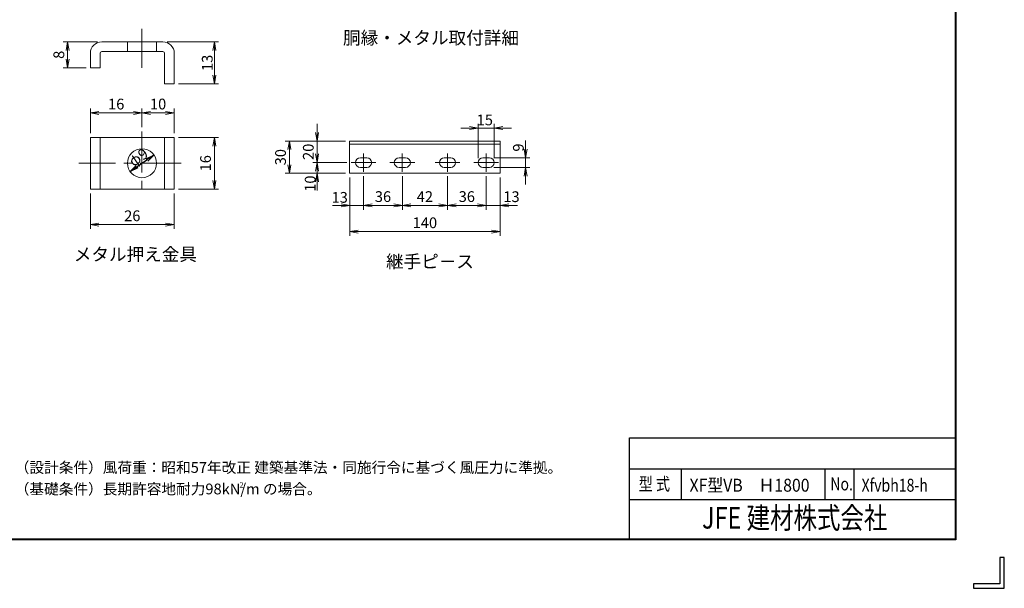
# Model space of a CAD drawing. Extents: x -140 to 8710, y -159 to 6141.
# Drawn here: x 4130 to 8710, y -159 to 2484 of the extents above; entities that cross this region are included whole.
import ezdxf
from ezdxf.enums import TextEntityAlignment as Align

# ---------------------------------------------------------------- set-up
doc = ezdxf.new("R2010")
doc.units = 0
doc.header["$LTSCALE"] = 300
doc.header["$MEASUREMENT"] = 0
doc.header["$PDMODE"] = 35
doc.linetypes.add('CENTER', pattern=[50.8, 31.75, -6.35, 6.35, -6.35])
doc.layers.get('0').update_dxf_attribs({"linetype": 'CONTINUOUS'})
doc.layers.get('DEFPOINTS').update_dxf_attribs({"linetype": 'CONTINUOUS'})
for name, color, linetype in [('1', 7, 'CONTINUOUS'), ('D-TTL-TXT', 7, 'CONTINUOUS'), ('WAKU', 7, 'CONTINUOUS')]:
    doc.layers.add(name, color=color, linetype=linetype)
for name, color, linetype, lineweight in [('D-BMK', 2, 'CENTER', 13), ('D-STR-DIM', 7, 'CONTINUOUS', 13), ('D-STR3', 3, 'CONTINUOUS', 13)]:
    doc.layers.add(name, color=color, linetype=linetype, lineweight=lineweight)
doc.styles.add('XT', font='txt.shx', dxfattribs={"width": 0.9, "bigfont": 'bigfont'})
doc.styles.add('ゴシック', font='txt')
doc.dimstyles.new('STYLE', dxfattribs={"dimscale": 20, "dimtxt": 2.5, "dimasz": 2, "dimexe": 1, "dimexo": 1, "dimgap": 0.8, "dimtad": 1, "dimdsep": 46, "dimtxsty": 'ゴシック', "dimblk": 'OPEN', "dimcen": 1e-08, "dimclrd": 256, "dimclre": 256, "dimclrt": 256, "dimadec": 0, "dimazin": 2, "dimtfac": 1, "dimtmove": 2, "dimatfit": 3, "dimldrblk": 'OPEN', "dimfxl": 0, "dimtolj": 1, "dimtzin": 0, "dimlwd": -1, "dimlwe": -1, "dimarcsym": 0})

# ---------------------------------------------------------------- blocks, each defined once
blk = doc.blocks.new('_Open')
at = {"color": 0, "linetype": 'ByBlock', "lineweight": -2}
for p, q in [((-1, 0.17), (0, 0)), ((-1, -0.17), (0, 0)), ((0, 0), (-1, 0))]:
    blk.add_line(p, q, dxfattribs=at)
blk = doc.blocks.new('*D41')
at = {"layer": 'D-STR-DIM'}
for p, q in [((5513.2, 1960), (5513.2, 2000)), ((5644.6, 1920), (5493.2, 1920)), ((5513.2, 1920), (5513.2, 1820)), ((5652.1, 1820), (5493.2, 1820)), ((5513.2, 1780), (5513.2, 1740))]:
    blk.add_line(p, q, dxfattribs=at)
at = {"layer": 'DEFPOINTS', "color": 0}
for p in [(5664.6, 1920), (5513.2, 1820), (5672.1, 1820)]:
    blk.add_point(p, dxfattribs=at)
at = {"layer": 'D-STR-DIM', "xscale": 40, "yscale": 40, "zscale": 40}
for p, rotation in [((5513.2, 1920), 270), ((5513.2, 1820), 90)]:
    blk.add_blockref('_Open', p, dxfattribs=dict(at, rotation=rotation))
at = {"layer": 'D-STR-DIM', "insert": (5472.2, 1870), "char_height": 50, "attachment_point": 5, "rotation": 90, "style": 'ゴシック'}
blk.add_mtext('\\A1;20', dxfattribs=at)
blk = doc.blocks.new('*D42')
at = {"layer": 'D-STR-DIM'}
for p, q in [((5513.2, 1860), (5513.2, 1900)), ((5652.1, 1820), (5493.2, 1820)), ((5513.2, 1820), (5513.2, 1770)), ((5644.6, 1770), (5493.2, 1770)), ((5513.2, 1730), (5513.2, 1690))]:
    blk.add_line(p, q, dxfattribs=at)
at = {"layer": 'DEFPOINTS', "color": 0}
for p in [(5672.1, 1820), (5513.2, 1770), (5664.6, 1770)]:
    blk.add_point(p, dxfattribs=at)
at = {"layer": 'D-STR-DIM', "xscale": 40, "yscale": 40, "zscale": 40}
for p, rotation in [((5513.2, 1820), 270), ((5513.2, 1770), 90)]:
    blk.add_blockref('_Open', p, dxfattribs=dict(at, rotation=rotation))
at = {"layer": 'D-STR-DIM', "insert": (5481, 1722), "char_height": 50, "attachment_point": 5, "rotation": 90, "style": 'ゴシック'}
blk.add_mtext('\\A1;10', dxfattribs=at)
blk = doc.blocks.new('*D43')
at = {"layer": 'D-STR-DIM'}
for p, q in [((5644.6, 1920), (5364, 1920)), ((5384, 1880), (5384, 1810)), ((5644.6, 1770), (5364, 1770))]:
    blk.add_line(p, q, dxfattribs=at)
at = {"layer": 'DEFPOINTS', "color": 0}
for p in [(5664.6, 1920), (5384, 1770), (5664.6, 1770)]:
    blk.add_point(p, dxfattribs=at)
at = {"layer": 'D-STR-DIM', "xscale": 40, "yscale": 40, "zscale": 40}
for p, rotation in [((5384, 1920), 90), ((5384, 1770), 270)]:
    blk.add_blockref('_Open', p, dxfattribs=dict(at, rotation=rotation))
at = {"layer": 'D-STR-DIM', "insert": (5343, 1845), "char_height": 50, "attachment_point": 5, "rotation": 90, "style": 'ゴシック'}
blk.add_mtext('\\A1;30', dxfattribs=at)
blk = doc.blocks.new('*D44')
at = {"layer": 'D-STR-DIM'}
for p, q in [((5664.6, 1750), (5664.6, 1600.8)), ((5729.6, 1757.5), (5729.6, 1600.8)), ((5624.6, 1620.8), (5584.6, 1620.8)), ((5664.6, 1620.8), (5729.6, 1620.8)), ((5769.6, 1620.8), (5809.6, 1620.8))]:
    blk.add_line(p, q, dxfattribs=at)
at = {"layer": 'DEFPOINTS', "color": 0}
for p in [(5664.6, 1770), (5729.6, 1777.5), (5729.6, 1620.8)]:
    blk.add_point(p, dxfattribs=at)
at = {"layer": 'D-STR-DIM', "xscale": 40, "yscale": 40, "zscale": 40}
blk.add_blockref('_Open', (5664.6, 1620.8), dxfattribs=at)
at = {"layer": 'D-STR-DIM', "xscale": 40, "yscale": 40, "zscale": 40, "rotation": 180}
blk.add_blockref('_Open', (5729.6, 1620.8), dxfattribs=at)
at = {"layer": 'D-STR-DIM', "insert": (5618.2, 1658.2), "char_height": 50, "attachment_point": 5, "style": 'ゴシック'}
blk.add_mtext('\\A1;13', dxfattribs=at)
blk = doc.blocks.new('*D45')
at = {"layer": 'D-STR-DIM'}
for p, q in [((5729.6, 1757.5), (5729.6, 1600.8)), ((5909.6, 1757.5), (5909.6, 1600.8)), ((5769.6, 1620.8), (5869.6, 1620.8))]:
    blk.add_line(p, q, dxfattribs=at)
at = {"layer": 'DEFPOINTS', "color": 0}
for p in [(5729.6, 1777.5), (5909.6, 1777.5), (5909.6, 1620.8)]:
    blk.add_point(p, dxfattribs=at)
at = {"layer": 'D-STR-DIM', "xscale": 40, "yscale": 40, "zscale": 40, "rotation": 180}
blk.add_blockref('_Open', (5729.6, 1620.8), dxfattribs=at)
at = {"layer": 'D-STR-DIM', "xscale": 40, "yscale": 40, "zscale": 40}
blk.add_blockref('_Open', (5909.6, 1620.8), dxfattribs=at)
at = {"layer": 'D-STR-DIM', "insert": (5819.6, 1661.8), "char_height": 50, "attachment_point": 5, "style": 'ゴシック'}
blk.add_mtext('\\A1;36', dxfattribs=at)
blk = doc.blocks.new('*D46')
at = {"layer": 'D-STR-DIM'}
for p, q in [((5909.6, 1757.5), (5909.6, 1600.8)), ((6119.6, 1757.5), (6119.6, 1600.8)), ((5949.6, 1620.8), (6079.6, 1620.8))]:
    blk.add_line(p, q, dxfattribs=at)
at = {"layer": 'DEFPOINTS', "color": 0}
for p in [(5909.6, 1777.5), (6119.6, 1777.5), (6119.6, 1620.8)]:
    blk.add_point(p, dxfattribs=at)
at = {"layer": 'D-STR-DIM', "xscale": 40, "yscale": 40, "zscale": 40, "rotation": 180}
blk.add_blockref('_Open', (5909.6, 1620.8), dxfattribs=at)
at = {"layer": 'D-STR-DIM', "xscale": 40, "yscale": 40, "zscale": 40}
blk.add_blockref('_Open', (6119.6, 1620.8), dxfattribs=at)
at = {"layer": 'D-STR-DIM', "insert": (6014.6, 1661.8), "char_height": 50, "attachment_point": 5, "style": 'ゴシック'}
blk.add_mtext('\\A1;42', dxfattribs=at)
blk = doc.blocks.new('*D47')
at = {"layer": 'D-STR-DIM'}
for p, q in [((6119.6, 1757.5), (6119.6, 1600.8)), ((6299.6, 1757.5), (6299.6, 1600.8)), ((6159.6, 1620.8), (6259.6, 1620.8))]:
    blk.add_line(p, q, dxfattribs=at)
at = {"layer": 'DEFPOINTS', "color": 0}
for p in [(6119.6, 1777.5), (6299.6, 1777.5), (6299.6, 1620.8)]:
    blk.add_point(p, dxfattribs=at)
at = {"layer": 'D-STR-DIM', "xscale": 40, "yscale": 40, "zscale": 40, "rotation": 180}
blk.add_blockref('_Open', (6119.6, 1620.8), dxfattribs=at)
at = {"layer": 'D-STR-DIM', "xscale": 40, "yscale": 40, "zscale": 40}
blk.add_blockref('_Open', (6299.6, 1620.8), dxfattribs=at)
at = {"layer": 'D-STR-DIM', "insert": (6209.6, 1661.8), "char_height": 50, "attachment_point": 5, "style": 'ゴシック'}
blk.add_mtext('\\A1;36', dxfattribs=at)
blk = doc.blocks.new('*D48')
at = {"layer": 'D-STR-DIM'}
for p, q in [((6299.6, 1757.5), (6299.6, 1600.8)), ((6364.6, 1750), (6364.6, 1600.8)), ((6259.6, 1620.8), (6219.6, 1620.8)), ((6299.6, 1620.8), (6364.6, 1620.8)), ((6404.6, 1620.8), (6444.6, 1620.8))]:
    blk.add_line(p, q, dxfattribs=at)
at = {"layer": 'DEFPOINTS', "color": 0}
for p in [(6299.6, 1777.5), (6364.6, 1770), (6364.6, 1620.8)]:
    blk.add_point(p, dxfattribs=at)
at = {"layer": 'D-STR-DIM', "xscale": 40, "yscale": 40, "zscale": 40}
blk.add_blockref('_Open', (6299.6, 1620.8), dxfattribs=at)
at = {"layer": 'D-STR-DIM', "xscale": 40, "yscale": 40, "zscale": 40, "rotation": 180}
blk.add_blockref('_Open', (6364.6, 1620.8), dxfattribs=at)
at = {"layer": 'D-STR-DIM', "insert": (6417.5, 1661.3), "char_height": 50, "attachment_point": 5, "style": 'ゴシック'}
blk.add_mtext('\\A1;13', dxfattribs=at)
blk = doc.blocks.new('*D49')
at = {"layer": 'D-STR-DIM'}
for p, q in [((5664.6, 1750), (5664.6, 1479.1)), ((6364.6, 1750), (6364.6, 1479.1)), ((5704.6, 1499.1), (6324.6, 1499.1))]:
    blk.add_line(p, q, dxfattribs=at)
at = {"layer": 'DEFPOINTS', "color": 0}
for p in [(5664.6, 1770), (6364.6, 1770), (6364.6, 1499.1)]:
    blk.add_point(p, dxfattribs=at)
at = {"layer": 'D-STR-DIM', "xscale": 40, "yscale": 40, "zscale": 40, "rotation": 180}
blk.add_blockref('_Open', (5664.6, 1499.1), dxfattribs=at)
at = {"layer": 'D-STR-DIM', "xscale": 40, "yscale": 40, "zscale": 40}
blk.add_blockref('_Open', (6364.6, 1499.1), dxfattribs=at)
at = {"layer": 'D-STR-DIM', "insert": (6014.6, 1540.1), "char_height": 50, "attachment_point": 5, "style": 'ゴシック'}
blk.add_mtext('\\A1;140', dxfattribs=at)
blk = doc.blocks.new('*D50')
at = {"layer": 'D-STR-DIM'}
for p, q in [((6222.1, 1980.4), (6182.1, 1980.4)), ((6262.1, 1840), (6262.1, 2000.4)), ((6262.1, 1980.4), (6337.1, 1980.4)), ((6337.1, 1840), (6337.1, 2000.4)), ((6377.1, 1980.4), (6417.1, 1980.4))]:
    blk.add_line(p, q, dxfattribs=at)
at = {"layer": 'DEFPOINTS', "color": 0}
for p in [(6337.1, 1980.4), (6262.1, 1820), (6337.1, 1820)]:
    blk.add_point(p, dxfattribs=at)
at = {"layer": 'D-STR-DIM', "xscale": 40, "yscale": 40, "zscale": 40}
blk.add_blockref('_Open', (6262.1, 1980.4), dxfattribs=at)
at = {"layer": 'D-STR-DIM', "xscale": 40, "yscale": 40, "zscale": 40, "rotation": 180}
blk.add_blockref('_Open', (6337.1, 1980.4), dxfattribs=at)
at = {"layer": 'D-STR-DIM', "insert": (6293.4, 2018.1), "char_height": 50, "attachment_point": 5, "style": 'ゴシック'}
blk.add_mtext('\\A1;15', dxfattribs=at)
blk = doc.blocks.new('*D51')
at = {"layer": 'D-STR-DIM'}
for p, q in [((6483.1, 1882.5), (6483.1, 1922.5)), ((6334.6, 1842.5), (6503.1, 1842.5)), ((6483.1, 1842.5), (6483.1, 1797.5)), ((6334.6, 1797.5), (6503.1, 1797.5)), ((6483.1, 1757.5), (6483.1, 1717.5))]:
    blk.add_line(p, q, dxfattribs=at)
at = {"layer": 'DEFPOINTS', "color": 0}
for p in [(6314.6, 1842.5), (6314.6, 1797.5), (6483.1, 1797.5)]:
    blk.add_point(p, dxfattribs=at)
at = {"layer": 'D-STR-DIM', "xscale": 40, "yscale": 40, "zscale": 40}
for p, rotation in [((6483.1, 1842.5), 270), ((6483.1, 1797.5), 90)]:
    blk.add_blockref('_Open', p, dxfattribs=dict(at, rotation=rotation))
at = {"layer": 'D-STR-DIM', "insert": (6449.4, 1889.7), "char_height": 50, "attachment_point": 5, "rotation": 90, "style": 'ゴシック'}
blk.add_mtext('\\A1;9', dxfattribs=at)
blk = doc.blocks.new('*D74')
at = {"layer": 'D-STR-DIM'}
for p, q in [((4458.4, 1676.7), (4458.4, 1511.5)), ((4848.4, 1676.7), (4848.4, 1511.5)), ((4498.4, 1531.5), (4808.4, 1531.5))]:
    blk.add_line(p, q, dxfattribs=at)
at = {"layer": 'DEFPOINTS', "color": 0}
for p in [(4458.4, 1696.7), (4848.4, 1696.7), (4848.4, 1531.5)]:
    blk.add_point(p, dxfattribs=at)
at = {"layer": 'D-STR-DIM', "xscale": 40, "yscale": 40, "zscale": 40, "rotation": 180}
blk.add_blockref('_Open', (4458.4, 1531.5), dxfattribs=at)
at = {"layer": 'D-STR-DIM', "xscale": 40, "yscale": 40, "zscale": 40}
blk.add_blockref('_Open', (4848.4, 1531.5), dxfattribs=at)
at = {"layer": 'D-STR-DIM', "insert": (4653.4, 1572.5), "char_height": 50, "attachment_point": 5, "style": 'ゴシック'}
blk.add_mtext('\\A1;26', dxfattribs=at)
blk = doc.blocks.new('*D75')
at = {"layer": 'D-STR-DIM'}
for p, q in [((4868.4, 1936.7), (5055.1, 1936.7)), ((5035.1, 1896.7), (5035.1, 1736.7)), ((4868.4, 1696.7), (5055.1, 1696.7))]:
    blk.add_line(p, q, dxfattribs=at)
at = {"layer": 'DEFPOINTS', "color": 0}
for p in [(4848.4, 1936.7), (4848.4, 1696.7), (5035.1, 1696.7)]:
    blk.add_point(p, dxfattribs=at)
at = {"layer": 'D-STR-DIM', "xscale": 40, "yscale": 40, "zscale": 40}
for p, rotation in [((5035.1, 1936.7), 90), ((5035.1, 1696.7), 270)]:
    blk.add_blockref('_Open', p, dxfattribs=dict(at, rotation=rotation))
at = {"layer": 'D-STR-DIM', "insert": (4994.1, 1816.7), "char_height": 50, "attachment_point": 5, "rotation": 90, "style": 'ゴシック'}
blk.add_mtext('\\A1;16', dxfattribs=at)
blk = doc.blocks.new('*D76')
at = {"layer": 'D-STR-DIM'}
for p, q in [((4458.4, 1956.7), (4458.4, 2070.9)), ((4698.4, 1984.4), (4698.4, 2070.9)), ((4498.4, 2050.9), (4658.4, 2050.9))]:
    blk.add_line(p, q, dxfattribs=at)
at = {"layer": 'DEFPOINTS', "color": 0}
for p in [(4698.4, 2050.9), (4458.4, 1936.7), (4698.4, 1964.4)]:
    blk.add_point(p, dxfattribs=at)
at = {"layer": 'D-STR-DIM', "xscale": 40, "yscale": 40, "zscale": 40, "rotation": 180}
blk.add_blockref('_Open', (4458.4, 2050.9), dxfattribs=at)
at = {"layer": 'D-STR-DIM', "xscale": 40, "yscale": 40, "zscale": 40}
blk.add_blockref('_Open', (4698.4, 2050.9), dxfattribs=at)
at = {"layer": 'D-STR-DIM', "insert": (4578.4, 2091.9), "char_height": 50, "attachment_point": 5, "style": 'ゴシック'}
blk.add_mtext('\\A1;16', dxfattribs=at)
blk = doc.blocks.new('*D77')
at = {"layer": 'D-STR-DIM'}
for p, q in [((4698.4, 1984.4), (4698.4, 2070.9)), ((4848.4, 1956.7), (4848.4, 2070.9)), ((4738.4, 2050.9), (4808.4, 2050.9))]:
    blk.add_line(p, q, dxfattribs=at)
at = {"layer": 'DEFPOINTS', "color": 0}
for p in [(4848.4, 2050.9), (4698.4, 1964.4), (4848.4, 1936.7)]:
    blk.add_point(p, dxfattribs=at)
at = {"layer": 'D-STR-DIM', "xscale": 40, "yscale": 40, "zscale": 40, "rotation": 180}
blk.add_blockref('_Open', (4698.4, 2050.9), dxfattribs=at)
at = {"layer": 'D-STR-DIM', "xscale": 40, "yscale": 40, "zscale": 40}
blk.add_blockref('_Open', (4848.4, 2050.9), dxfattribs=at)
at = {"layer": 'D-STR-DIM', "insert": (4773.4, 2091.9), "char_height": 50, "attachment_point": 5, "style": 'ゴシック'}
blk.add_mtext('\\A1;10', dxfattribs=at)
blk = doc.blocks.new('*D78')
at = {"layer": 'D-STR-DIM'}
for p, q in [((4490.9, 2381), (4332.5, 2381)), ((4352.5, 2341), (4352.5, 2301)), ((4438.4, 2261), (4332.5, 2261))]:
    blk.add_line(p, q, dxfattribs=at)
at = {"layer": 'DEFPOINTS', "color": 0}
for p in [(4510.9, 2381), (4352.5, 2261), (4458.4, 2261)]:
    blk.add_point(p, dxfattribs=at)
at = {"layer": 'D-STR-DIM', "xscale": 40, "yscale": 40, "zscale": 40}
for p, rotation in [((4352.5, 2381), 90), ((4352.5, 2261), 270)]:
    blk.add_blockref('_Open', p, dxfattribs=dict(at, rotation=rotation))
at = {"layer": 'D-STR-DIM', "insert": (4311.6, 2321), "char_height": 50, "attachment_point": 5, "rotation": 90, "style": 'ゴシック'}
blk.add_mtext('\\A1;8', dxfattribs=at)
blk = doc.blocks.new('*D79')
at = {"layer": 'D-STR-DIM'}
for p, q in [((4815.9, 2381), (5055.1, 2381)), ((5035.1, 2341), (5035.1, 2226)), ((4868.4, 2186), (5055.1, 2186))]:
    blk.add_line(p, q, dxfattribs=at)
at = {"layer": 'DEFPOINTS', "color": 0}
for p in [(4795.9, 2381), (4848.4, 2186), (5035.1, 2186)]:
    blk.add_point(p, dxfattribs=at)
at = {"layer": 'D-STR-DIM', "xscale": 40, "yscale": 40, "zscale": 40}
for p, rotation in [((5035.1, 2381), 90), ((5035.1, 2186), 270)]:
    blk.add_blockref('_Open', p, dxfattribs=dict(at, rotation=rotation))
at = {"layer": 'D-STR-DIM', "insert": (5002.1, 2283.5), "char_height": 50, "attachment_point": 5, "rotation": 90, "style": 'ゴシック'}
blk.add_mtext('\\A1;13', dxfattribs=at)

msp = doc.modelspace()

# ---------------------------------------------------------------- linework, layer by layer
at = {"layer": '1'}
msp.add_line((4675.818, 1801.091), (4721.074, 1832.347), dxfattribs=at)
at = {"layer": 'D-BMK'}
for p, q in [((4698.446, 2440.956), (4698.446, 2260.956)), ((5729.572, 1862.458), (5729.572, 1777.458)), ((5909.572, 1862.458), (5909.572, 1777.458)), ((6119.572, 1862.458), (6119.572, 1777.458)), ((6299.572, 1862.458), (6299.572, 1777.458)), ((5672.072, 1819.958), (5787.072, 1819.958)), ((5852.072, 1819.958), (5967.072, 1819.958)), ((6062.072, 1819.958), (6177.072, 1819.958)), ((6242.072, 1819.958), (6357.072, 1819.958))]:
    msp.add_line(p, q, dxfattribs=at)
at = {"layer": 'D-BMK', "ltscale": 0.02}
for p, q in [((4698.446, 1964.41), (4698.446, 1669.029)), ((4880.601, 1816.72), (4404.134, 1816.719))]:
    msp.add_line(p, q, dxfattribs=at)
at = {"layer": 'D-STR3'}
for p, q in [((4510.946, 2380.956), (4795.946, 2380.957)), ((4630.946, 2380.956), (4630.946, 2335.956)), ((4765.946, 2380.956), (4765.946, 2335.956)), ((4458.446, 2260.956), (4458.446, 2328.456)), ((4503.446, 2260.956), (4503.446, 2328.456)), ((4510.946, 2335.956), (4795.946, 2335.957)), ((4803.446, 2185.956), (4803.446, 2328.457)), ((4848.446, 2185.956), (4848.446, 2328.457)), ((4503.446, 2260.956), (4458.446, 2260.956)), ((4848.447, 2185.956), (4803.446, 2185.956)), ((4458.446, 1696.719), (4458.446, 1936.719)), ((4458.446, 1936.719), (4848.446, 1936.719)), ((4503.446, 1696.719), (4503.446, 1936.719)), ((4803.446, 1696.719), (4803.446, 1936.719)), ((4848.446, 1696.719), (4848.446, 1936.72)), ((5664.572, 1919.958), (6364.572, 1919.958)), ((5664.572, 1919.958), (5664.572, 1769.958)), ((5664.572, 1904.958), (6364.572, 1904.958)), ((6364.572, 1919.958), (6364.572, 1769.958)), ((5714.572, 1842.458), (5744.572, 1842.458)), ((5894.572, 1842.458), (5924.572, 1842.458)), ((6104.572, 1842.458), (6134.572, 1842.458)), ((6284.572, 1842.458), (6314.572, 1842.458)), ((5714.572, 1797.458), (5744.572, 1797.458)), ((5894.572, 1797.458), (5924.572, 1797.458)), ((6104.572, 1797.458), (6134.572, 1797.458)), ((6284.572, 1797.458), (6314.572, 1797.458)), ((5664.572, 1769.958), (6364.572, 1769.958)), ((4458.446, 1696.719), (4848.446, 1696.719))]:
    msp.add_line(p, q, dxfattribs=at)
msp.add_circle((4698.446, 1816.719), 67.5, dxfattribs=at)
for centre, radius, start, end in [((4510.946, 2328.456), 52.5, 90, 180), ((4795.946, 2328.457), 52.5, 0, 90), ((4510.946, 2328.456), 7.5, 90, 180), ((4795.946, 2328.457), 7.5, 0, 90), ((5714.572, 1819.958), 22.5, 90, 270), ((5744.572, 1819.958), 22.5, 270, 90), ((5894.572, 1819.958), 22.5, 90, 270), ((5924.572, 1819.958), 22.5, 270, 90), ((6104.572, 1819.958), 22.5, 90, 270), ((6134.572, 1819.958), 22.5, 270, 90), ((6284.572, 1819.958), 22.5, 90, 270), ((6314.572, 1819.958), 22.5, 270, 90)]:
    msp.add_arc(centre, radius, start, end, dxfattribs=at)
at = {"layer": 'WAKU', "color": 7}
for p, q in [((8481, 5912), (8481, 70)), ((8483, 5914), (8483, 68)), ((8485, 5916), (8485, 66)), ((8485, 66), (235, 66)), ((8483, 68), (237, 68)), ((8481, 70), (239, 70)), ((8688.513, -15.75), (8688.513, -137.513)), ((8710, -15.75), (8688.513, -15.75)), ((8710, -159), (8710, -15.75)), ((8688.513, -137.513), (8566.75, -137.513)), ((8566.75, -137.513), (8566.75, -159)), ((8566.75, -159), (8710, -159))]:
    msp.add_line(p, q, dxfattribs=at)
at = {"layer": 'WAKU', "color": 0, "linetype": 'Continuous'}
for p, q in [((6966.554, 540.074), (8481, 540.074)), ((6966.554, 70), (6966.554, 540.074)), ((6966.554, 396.824), (8481, 396.824)), ((7208.728, 253.575), (7208.728, 396.824)), ((7876.189, 253.575), (7876.189, 396.824)), ((8012.276, 253.575), (8012.276, 396.824)), ((6966.554, 253.575), (8481, 253.575))]:
    msp.add_line(p, q, dxfattribs=at)

# ---------------------------------------------------------------- block references
at = {"layer": '1', "xscale": 40, "yscale": 40, "zscale": 40}
for p, rotation in [((4753.987, 1855.079), 34.63101300758183), ((4642.905, 1778.36), 214.6310130075818)]:
    msp.add_blockref('_Open', p, dxfattribs=dict(at, rotation=rotation))

# ---------------------------------------------------------------- texts
at = {"layer": '1', "insert": (4681.513, 1844.519), "char_height": 50, "attachment_point": 5, "rotation": 34.631013, "style": 'ゴシック'}
msp.add_mtext('\\A1;φ9', dxfattribs=at)
at = {"layer": 'D-TTL-TXT', "linetype": 'Continuous', "style": 'ゴシック'}
for s, p in [('胴縁・メタル取付詳細', (6452.312, 2369.704)), ('メタル押え金具', (4954.147, 1363.489))]:
    msp.add_text(s, height=60, dxfattribs=at).set_placement(p, align=Align.RIGHT)
for s, height, p in [('継手ピ－ス', 60, (5833.555, 1330.092)), ('（設計条件）風荷重：昭和57年改正 建築基準法・同施行令に基づく風圧力に準拠。', 50, (4106.551, 377.649)), ('（基礎条件）長期許容地耐力98kN/m の場合。', 50, (4106.551, 277.649)), ('2', 25, (5152.022, 308.834))]:
    msp.add_text(s, height=height, dxfattribs=at).set_placement(p)
at = {"layer": 'WAKU', "style": 'XT'}
for s, width, p in [('型 式', 0.8, (7009.303, 296.082)), ('XF型VB\u3000Ｈ1800', 0.9, (7245.724, 290.11)), ('No.', 0.8, (7900.54, 296.082)), ('Xfvbh18-h', 0.8, (8045.927, 290.11))]:
    msp.add_text(s, height=60, dxfattribs=dict(at, width=width)).set_placement(p)
at = {"layer": 'WAKU', "style": 'XT', "width": 0.8}
msp.add_text('JFE 建材株式会社', height=100, dxfattribs=at).set_placement((7734.845, 155.554), align=Align.MIDDLE)

# ---------------------------------------------------------------- dimensions: what is measured, and where the dimension line sits
at = {"layer": 'D-STR-DIM'}
dim = msp.add_linear_dim(base=(4352.542, 2260.956), p1=(4510.946, 2380.956), p2=(4458.446, 2260.956), angle=90, text='8', dimstyle='STYLE', override={"dimgap": 0.4}, dxfattribs=at)
dim.commit()
dim.dimension.update_dxf_attribs({"geometry": '*D78', "text_midpoint": (4311.589, 2320.956), "dimtype": 160})
dim = msp.add_linear_dim(base=(5035.094, 2185.956), p1=(4795.946, 2380.957), p2=(4848.447, 2185.956), angle=90, text='13', dimstyle='STYLE', override={"dimgap": 0.4}, dxfattribs=at)
dim.commit()
dim.dimension.update_dxf_attribs({"geometry": '*D79', "text_midpoint": (5002.094, 2283.456)})
for base, p1, p2, text, picture, middle in [((4698.446, 2050.885), (4458.446, 1936.719), (4698.446, 1964.41), '16', '*D76', (4578.446, 2091.885)), ((4848.446, 2050.885), (4698.446, 1964.41), (4848.446, 1936.72), '10', '*D77', (4773.446, 2091.885)), ((6364.572, 1499.119), (5664.572, 1769.958), (6364.572, 1769.958), '140', '*D49', (6014.572, 1540.119)), ((5909.572, 1620.786), (5729.572, 1777.458), (5909.572, 1777.458), '36', '*D45', (5819.572, 1661.786)), ((6119.572, 1620.786), (5909.572, 1777.458), (6119.572, 1777.458), '42', '*D46', (6014.572, 1661.786)), ((6299.572, 1620.786), (6119.572, 1777.458), (6299.572, 1777.458), '36', '*D47', (6209.572, 1661.786)), ((4848.446, 1531.473), (4458.446, 1696.719), (4848.446, 1696.719), '26', '*D74', (4653.446, 1572.473))]:
    dim = msp.add_linear_dim(base=base, p1=p1, p2=p2, text=text, dimstyle='STYLE', dxfattribs=at)
    dim.commit()
    dim.dimension.update_dxf_attribs({"geometry": picture, "text_midpoint": middle})
for base, p1, p2, text, picture, middle in [((6337.072, 1980.386), (6262.072, 1819.958), (6337.072, 1819.958), '15', '*D50', (6293.421, 2018.07)), ((5729.572, 1620.786), (5664.572, 1769.958), (5729.572, 1777.458), '13', '*D44', (5618.232, 1658.244)), ((6364.572, 1620.786), (6299.572, 1777.458), (6364.572, 1769.958), '13', '*D48', (6417.534, 1661.299))]:
    dim = msp.add_linear_dim(base=base, p1=p1, p2=p2, text=text, dimstyle='STYLE', dxfattribs=at)
    dim.commit()
    dim.dimension.update_dxf_attribs({"geometry": picture, "text_midpoint": middle, "dimtype": 160})
for base, p1, p2, text, picture, middle in [((5513.151, 1819.958), (5664.572, 1919.958), (5672.072, 1819.958), '20', '*D41', (5472.151, 1869.958)), ((5035.094, 1696.719), (4848.446, 1936.72), (4848.446, 1696.719), '16', '*D75', (4994.094, 1816.72)), ((5384.023, 1769.958), (5664.572, 1919.958), (5664.572, 1769.958), '30', '*D43', (5343.023, 1844.958))]:
    dim = msp.add_linear_dim(base=base, p1=p1, p2=p2, angle=90, text=text, dimstyle='STYLE', dxfattribs=at)
    dim.commit()
    dim.dimension.update_dxf_attribs({"geometry": picture, "text_midpoint": middle})
for base, p1, p2, text, picture, middle in [((5513.151, 1769.958), (5672.072, 1819.958), (5664.572, 1769.958), '10', '*D42', (5481.009, 1721.973)), ((6483.052, 1797.458), (6314.572, 1842.458), (6314.572, 1797.458), '9', '*D51', (6449.408, 1889.742))]:
    dim = msp.add_linear_dim(base=base, p1=p1, p2=p2, angle=90, text=text, dimstyle='STYLE', dxfattribs=at)
    dim.commit()
    dim.dimension.update_dxf_attribs({"geometry": picture, "text_midpoint": middle, "dimtype": 160})

doc.saveas('drawing.dxf')
